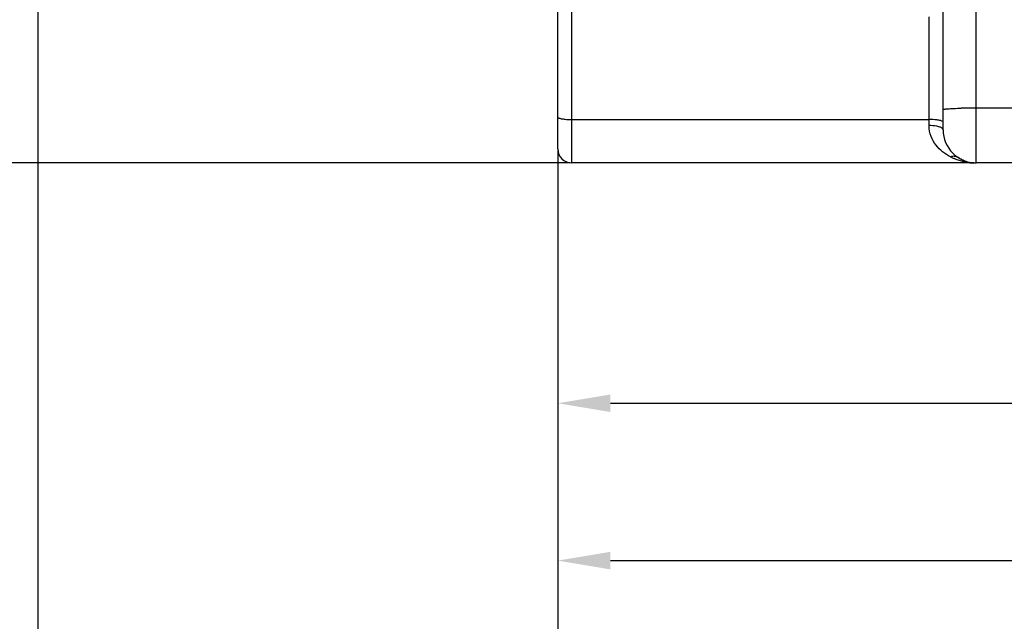
# Model space of a CAD drawing. Units: millimetres. Extents: x -1765 to 2959, y -165 to 2802.
# Drawn here: x -1294 to -732, y 865 to 1209 of the extents above; entities that cross this region are included whole.
import ezdxf

# ---------------------------------------------------------------- set-up
doc = ezdxf.new("R2010")
doc.units = ezdxf.units.MM
doc.header["$LTSCALE"] = 46.255
doc.header["$PDMODE"] = 3
doc.header["$PDSIZE"] = 0.3125
doc.layers.get('0').update_dxf_attribs({"linetype": 'CONTINUOUS'})
doc.layers.get('Defpoints').update_dxf_attribs({"linetype": 'CONTINUOUS'})
doc.layers.add('AM_5', color=3, linetype='CONTINUOUS', lineweight=25)
doc.styles.get("Standard").update_dxf_attribs({"font": 'txt', "width": 0.7})
doc.dimstyles.new('AM_DIN$0', dxfattribs={"dimtxt": 3.5, "dimasz": 2.5, "dimexe": 1, "dimexo": 1, "dimgap": 1.5, "dimtad": 1, "dimdsep": 46, "dimtxsty": 'STANDARD', "dimcen": 0, "dimclrd": 256, "dimclre": 256, "dimclrt": 2, "dimadec": 0, "dimazin": 2, "dimtp": 0.1, "dimtm": 0.1, "dimtfac": 0.71, "dimtdec": 3, "dimtmove": 0, "dimatfit": 3, "dimfxl": 1, "dimlwd": -1, "dimlwe": -1, "dimarcsym": 0})

# ---------------------------------------------------------------- blocks, each defined once
blk = doc.blocks.new('*D4')
at = {"layer": 'AM_5', "ltscale": 10, "transparency": 16777216}
for p, q in [((-1035.59, 2169.01), (-1576.21, 2169.01)), ((-1575.21, 1157.01), (-1575.21, 2139.01)), ((-979.59, 1127.01), (-1576.21, 1127.01))]:
    blk.add_line(p, q, dxfattribs=at)
for points in [[(-1580.21, 2139.01), (-1570.21, 2139.01), (-1575.21, 2169.01)], [(-1580.21, 1157.01), (-1570.21, 1157.01), (-1575.21, 1127.01)]]:
    blk.add_solid(points, dxfattribs=at)
at = {"layer": 'Defpoints', "color": 0, "ltscale": 10, "transparency": 16777216}
for p in [(-1575.21, 2169.01), (-1034.59, 2169.01), (-978.59, 1127.01)]:
    blk.add_point(p, dxfattribs=at)
at = {"layer": 'AM_5', "color": 2, "ltscale": 10, "transparency": 16777216, "insert": (-1607.71, 1648.01), "char_height": 35, "attachment_point": 5, "rotation": 90}
blk.add_mtext('1055', dxfattribs=at)
blk = doc.blocks.new('*D5')
at = {"layer": 'AM_5', "ltscale": 10, "transparency": 16777216}
for p, q in [((-715.38, 2619.65), (-1710.06, 2619.65)), ((-1709.06, 1157.01), (-1709.06, 2589.65)), ((-979.59, 1127.01), (-1710.06, 1127.01))]:
    blk.add_line(p, q, dxfattribs=at)
for points in [[(-1714.06, 2589.65), (-1704.06, 2589.65), (-1709.06, 2619.65)], [(-1714.06, 1157.01), (-1704.06, 1157.01), (-1709.06, 1127.01)]]:
    blk.add_solid(points, dxfattribs=at)
at = {"layer": 'Defpoints', "color": 0, "ltscale": 10, "transparency": 16777216}
for p in [(-1709.06, 2619.65), (-714.38, 2619.65), (-978.59, 1127.01)]:
    blk.add_point(p, dxfattribs=at)
at = {"layer": 'AM_5', "color": 2, "ltscale": 10, "transparency": 16777216, "insert": (-1741.56, 1873.33), "char_height": 35, "attachment_point": 5, "rotation": 90}
blk.add_mtext('1500', dxfattribs=at)
blk = doc.blocks.new('*D7')
at = {"layer": 'AM_5', "ltscale": 10, "transparency": 16777216}
for p, q in [((948.13, 1158.28), (948.13, 898.9)), ((-986.59, 1078.83), (-986.59, 898.9)), ((-956.59, 899.9), (918.13, 899.9))]:
    blk.add_line(p, q, dxfattribs=at)
for points in [[(-956.59, 904.9), (-956.59, 894.9), (-986.59, 899.9)], [(918.13, 904.9), (918.13, 894.9), (948.13, 899.9)]]:
    blk.add_solid(points, dxfattribs=at)
at = {"layer": 'Defpoints', "color": 0, "ltscale": 10, "transparency": 16777216}
for p in [(948.13, 1159.28), (-986.59, 1079.83), (948.13, 899.9)]:
    blk.add_point(p, dxfattribs=at)
at = {"layer": 'AM_5', "color": 2, "ltscale": 10, "transparency": 16777216, "insert": (155.77, 932.4), "char_height": 35, "attachment_point": 5}
blk.add_mtext('1975', dxfattribs=at)
blk = doc.blocks.new('*D9')
at = {"layer": 'AM_5', "ltscale": 10, "transparency": 16777216}
for p, q in [((463.41, 1125.33), (463.41, 988.76)), ((-986.59, 1097.01), (-986.59, 988.76)), ((-956.59, 989.76), (433.41, 989.76))]:
    blk.add_line(p, q, dxfattribs=at)
for points in [[(-956.59, 994.76), (-956.59, 984.76), (-986.59, 989.76)], [(433.41, 994.76), (433.41, 984.76), (463.41, 989.76)]]:
    blk.add_solid(points, dxfattribs=at)
at = {"layer": 'Defpoints', "color": 0, "ltscale": 10, "transparency": 16777216}
for p in [(463.41, 1126.33), (-986.59, 1098.01), (463.41, 989.76)]:
    blk.add_point(p, dxfattribs=at)
at = {"layer": 'AM_5', "color": 2, "ltscale": 10, "transparency": 16777216, "insert": (-261.59, 1022.26), "char_height": 35, "attachment_point": 5}
blk.add_mtext('1450', dxfattribs=at)
blk = doc.blocks.new('*D10')
at = {"layer": 'AM_5', "ltscale": 10, "transparency": 16777216}
for p, q in [((-1283.59, 1662.8), (-1283.59, 792.29)), ((-986.59, 1134.01), (-986.59, 792.29)), ((-1253.59, 793.29), (-1016.59, 793.29))]:
    blk.add_line(p, q, dxfattribs=at)
for points in [[(-1253.59, 798.29), (-1253.59, 788.29), (-1283.59, 793.29)], [(-1016.59, 798.29), (-1016.59, 788.29), (-986.59, 793.29)]]:
    blk.add_solid(points, dxfattribs=at)
at = {"layer": 'Defpoints', "color": 0, "ltscale": 10, "transparency": 16777216}
for p in [(-1283.59, 1663.8), (-986.59, 1135.01), (-986.59, 793.29)]:
    blk.add_point(p, dxfattribs=at)
at = {"layer": 'AM_5', "color": 2, "ltscale": 10, "transparency": 16777216, "insert": (-1137.41, 825.79), "char_height": 35, "attachment_point": 5}
blk.add_mtext('300', dxfattribs=at)

msp = doc.modelspace()

# ---------------------------------------------------------------- linework, layer by layer
at = {"color": 9, "linetype": 'Continuous'}
for p, q in [((-978.586, 1127.009), (-978.586, 1377.009)), ((-747.586, 1127.009), (-747.586, 1297.132)), ((-774.586, 1148.325), (-774.586, 1210.358)), ((-715.586, 1158.346), (-747.586, 1158.346)), ((-978.586, 1151.8), (-774.586, 1151.8))]:
    msp.add_line(p, q, dxfattribs=at)
at = {"color": 7, "linetype": 'Continuous'}
for p, q in [((-986.586, 1135.009), (-986.586, 1369.009)), ((-766.586, 1146.009), (-766.586, 1296.871)), ((-749.296, 1127.009), (-978.586, 1127.009)), ((-749.405, 1127.009), (-749.288, 1127.006)), ((-749.201, 1127.003), (-748.908, 1126.996)), ((-748.915, 1126.999), (-749.179, 1127.003)), ((-748.908, 1126.996), (-748.302, 1126.991)), ((-748.862, 1127.009), (-747.717, 1127.009)), ((-713.488, 1127.009), (-747.586, 1127.009))]:
    msp.add_line(p, q, dxfattribs=at)
at = {"color": 9, "linetype": 'Continuous'}
for centre, radius, start, end in [((-747.899, 784.427), 373.919, 89.95202, 91.27386), ((-745.944, 1162.296), 35.798, 242.74848, 246.37257), ((-748.955, 1153.089), 26.081, 259.55145, 264.75163), ((-748.981, 1152.917), 25.907, 264.77396, 267.95417)]:
    msp.add_arc(centre, radius, start, end, dxfattribs=at)
at = {"color": 7, "linetype": 'Continuous'}
for centre, radius, start, end in [((-747.586, 1146.009), 19, 180, 270), ((-978.586, 1135.009), 8, 180, 270), ((-748.343, 1142.313), 15.382, 250.05496, 255.99584), ((-748.826, 1140.368), 13.378, 255.98834, 262.75591), ((-748.953, 1139.503), 12.504, 262.83309, 268.9393)]:
    msp.add_arc(centre, radius, start, end, dxfattribs=at)
at = {"color": 9, "linetype": 'Continuous'}
for points, knots in [([(-986.586, 1153.189), (-986.586, 1152.92), (-985.567, 1152.448), (-984.039, 1152.146), (-981.476, 1151.852), (-979.607, 1151.8), (-978.586, 1151.8)], [0, 0, 0, 0, 0.097673, 0.3141707, 0.6298692, 1, 1, 1, 1]), ([(-766.586, 1157.5), (-766.586, 1157.571), (-766.249, 1157.656), (-765.793, 1157.754), (-764.871, 1157.856), (-763.69, 1157.954), (-762.179, 1158.046), (-759.658, 1158.163), (-757.635, 1158.222), (-756.212, 1158.254)], [0, 0, 0, 0, 0.0204798, 0.0727736, 0.1576621, 0.2737534, 0.4189921, 0.5907133, 1, 1, 1, 1]), ([(-768.929, 1151.393), (-769.331, 1151.463), (-771.206, 1151.721), (-773.102, 1151.8), (-774.586, 1151.8)], [0, 0, 0, 0, 0.2156694, 1, 1, 1, 1]), ([(-762.335, 1130.472), (-765.478, 1132.09), (-769.974, 1135.58), (-773.809, 1142.189), (-774.586, 1146.24), (-774.586, 1148.325)], [0, 0, 0, 0, 0.468315, 0.7237505, 1, 1, 1, 1]), ([(-768.928, 1147.647), (-769.327, 1147.763), (-771.184, 1148.189), (-773.098, 1148.325), (-774.586, 1148.325)], [0, 0, 0, 0, 0.2182511, 1, 1, 1, 1]), ([(-766.586, 1150.411), (-766.586, 1150.68), (-767.611, 1151.154), (-768.341, 1151.291), (-768.929, 1151.393)], [0, 0, 0, 0, 0.3108915, 1, 1, 1, 1]), ([(-766.586, 1146.009), (-766.586, 1146.368), (-767.411, 1147.193), (-768.324, 1147.472), (-768.928, 1147.647)], [0, 0, 0, 0, 0.3627687, 1, 1, 1, 1]), ([(-757.966, 1130.095), (-758.563, 1130.485), (-760.06, 1130.966), (-761.588, 1130.721), (-762.335, 1130.472)], [0, 0, 0, 0, 0.4753386, 1, 1, 1, 1]), ([(-753.685, 1127.441), (-754.239, 1127.543), (-756.497, 1128.033), (-758.691, 1128.8), (-760.291, 1129.499)], [0, 0, 0, 0, 0.2441748, 1, 1, 1, 1])]:
    msp.add_open_spline(points, degree=3, knots=knots, dxfattribs=at)
at = {"color": 7, "linetype": 'Continuous'}
msp.add_open_spline([(-753.59, 1127.854), (-753.958, 1127.987), (-755.482, 1128.6), (-756.919, 1129.415), (-757.965, 1130.097)], degree=3, knots=[0, 0, 0, 0, 0.2386249, 1, 1, 1, 1], dxfattribs=at)

# ---------------------------------------------------------------- dimensions: what is measured, and where the dimension line sits
at = {"layer": 'AM_5', "ltscale": 10}
for base, p2, text, picture, middle in [((-1709.055, 2619.654), (-714.383, 2619.654), '1500', '*D5', (-1709.055, 1873.332)), ((-1575.211, 2169.009), (-1034.586, 2169.009), '1055', '*D4', (-1575.211, 1648.009))]:
    dim = msp.add_linear_dim(base=base, p1=(-978.586, 1127.009), p2=p2, angle=90, text=text, dimstyle='AM_DIN$0', override={"dimtxt": 35, "dimasz": 30, "dimgap": 15, "dimsah": 1}, dxfattribs=at)
    dim.commit()
    dim.dimension.update_dxf_attribs({"geometry": picture, "text_midpoint": middle, "dimtype": 160})
for base, p1, p2, text, picture, middle in [((-986.586, 793.285), (-1283.586, 1663.796), (-986.586, 1135.009), '300', '*D10', (-1137.407, 793.285)), ((948.133, 899.904), (-986.586, 1079.83), (948.133, 1159.28), '1975', '*D7', (155.774, 899.904))]:
    dim = msp.add_linear_dim(base=base, p1=p1, p2=p2, text=text, dimstyle='AM_DIN$0', override={"dimtxt": 35, "dimasz": 30, "dimgap": 15, "dimsah": 1}, dxfattribs=at)
    dim.commit()
    dim.dimension.update_dxf_attribs({"geometry": picture, "text_midpoint": middle, "dimtype": 160})
dim = msp.add_linear_dim(base=(463.414, 989.76), p1=(-986.586, 1098.009), p2=(463.414, 1126.331), dimstyle='AM_DIN$0', override={"dimtxt": 35, "dimasz": 30, "dimgap": 15, "dimsah": 1}, dxfattribs=at)
dim.commit()
dim.dimension.update_dxf_attribs({"geometry": '*D9', "text_midpoint": (-261.586, 1022.26)})

doc.saveas('drawing.dxf')
